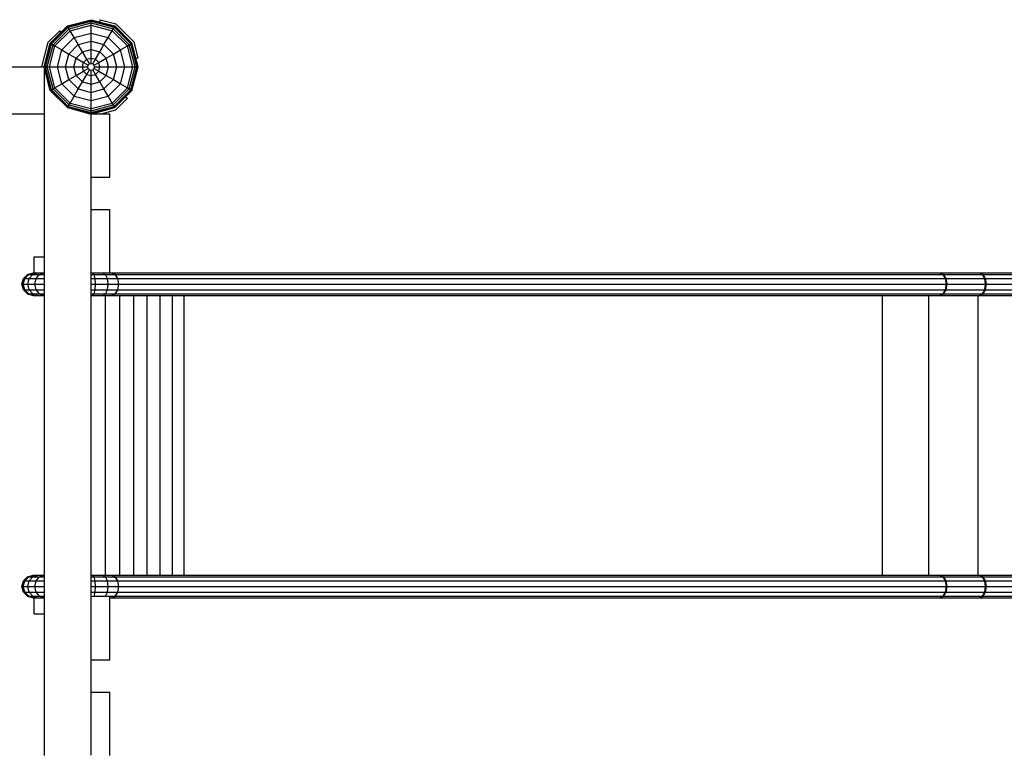
# Model space of a CAD drawing. Extents: x 25.4 to 36.2, y 17.4 to 25.7.
# Drawn here: x 30.2 to 31.7, y 20.2 to 21.3 of the extents above; entities that cross this region are included whole.
import ezdxf

# ---------------------------------------------------------------- set-up
doc = ezdxf.new("R2010")
doc.units = 0
doc.layers.add('DHPPROFILSTAB', color=7, linetype='Continuous')
doc.layers.add('DHPSTAB', color=7, linetype='Continuous')

msp = doc.modelspace()

# ---------------------------------------------------------------- linework, layer by layer
at = {"layer": 'DHPPROFILSTAB', "linetype": 'Continuous'}
for p, q in [((30.2485, 20.888), (30.2485, 20.9121)), ((30.2485, 20.9121), (30.2635, 20.9121)), ((30.2485, 20.3781), (30.2485, 20.4023)), ((30.2485, 20.3781), (30.2635, 20.3781))]:
    msp.add_line(p, q, dxfattribs=at)
at = {"layer": 'DHPSTAB', "linetype": 'Continuous'}
for p, q in [((30.2982, 21.2572), (30.3335, 21.2666)), ((30.2985, 21.2567), (30.3335, 21.2661)), ((30.2993, 21.2553), (30.3335, 21.2645)), ((30.3006, 21.2531), (30.3335, 21.2619)), ((30.3022, 21.2502), (30.3335, 21.2586)), ((30.3335, 21.2666), (30.3687, 21.2572)), ((30.3335, 21.2661), (30.3335, 21.2666)), ((30.3335, 21.2661), (30.3685, 21.2567)), ((30.3335, 21.2645), (30.3335, 21.2661)), ((30.3335, 21.2645), (30.3677, 21.2553)), ((30.3335, 21.2467), (30.3335, 21.2645)), ((30.3335, 21.2619), (30.3664, 21.2531)), ((30.3335, 21.2586), (30.3647, 21.2502)), ((30.3465, 21.2631), (30.3472, 21.2665)), ((30.3472, 21.2665), (30.3705, 21.2602)), ((30.3705, 21.2602), (30.3976, 21.2331)), ((30.2694, 21.2331), (30.2865, 21.2502)), ((30.2724, 21.2314), (30.2982, 21.2572)), ((30.2729, 21.2311), (30.2985, 21.2567)), ((30.2743, 21.2303), (30.2993, 21.2553)), ((30.2765, 21.229), (30.3006, 21.2531)), ((30.2794, 21.2274), (30.3022, 21.2502)), ((30.2887, 21.2476), (30.2865, 21.2502)), ((30.2985, 21.2567), (30.2982, 21.2572)), ((30.2993, 21.2553), (30.2985, 21.2567)), ((30.3006, 21.2531), (30.2993, 21.2553)), ((30.3022, 21.2502), (30.3006, 21.2531)), ((30.3082, 21.2399), (30.3022, 21.2502)), ((30.3082, 21.2399), (30.3335, 21.2467)), ((30.3335, 21.2467), (30.3588, 21.2399)), ((30.3335, 21.2012), (30.3335, 21.2467)), ((30.3588, 21.2399), (30.3647, 21.2502)), ((30.3647, 21.2502), (30.3664, 21.2531)), ((30.3876, 21.2274), (30.3647, 21.2502)), ((30.3664, 21.2531), (30.3677, 21.2553)), ((30.3905, 21.229), (30.3664, 21.2531)), ((30.3677, 21.2553), (30.3685, 21.2567)), ((30.3927, 21.2303), (30.3677, 21.2553)), ((30.3685, 21.2567), (30.3687, 21.2572)), ((30.3685, 21.2567), (30.3941, 21.2311)), ((30.3687, 21.2572), (30.3945, 21.2314)), ((30.2595, 21.1961), (30.2694, 21.2331)), ((30.263, 21.1961), (30.2724, 21.2314)), ((30.2635, 21.1961), (30.2729, 21.2311)), ((30.2651, 21.1961), (30.2743, 21.2303)), ((30.2677, 21.1961), (30.2765, 21.229)), ((30.2724, 21.2314), (30.2729, 21.2311)), ((30.2729, 21.2311), (30.2743, 21.2303)), ((30.2743, 21.2303), (30.2765, 21.229)), ((30.2765, 21.229), (30.2794, 21.2274)), ((30.2897, 21.2214), (30.3082, 21.2399)), ((30.3003, 21.2153), (30.3143, 21.2293)), ((30.3143, 21.2293), (30.3082, 21.2399)), ((30.3143, 21.2293), (30.3335, 21.2344)), ((30.3206, 21.2184), (30.3143, 21.2293)), ((30.3335, 21.2344), (30.3526, 21.2293)), ((30.3464, 21.2184), (30.3526, 21.2293)), ((30.3526, 21.2293), (30.3588, 21.2399)), ((30.3667, 21.2153), (30.3526, 21.2293)), ((30.3773, 21.2214), (30.3588, 21.2399)), ((30.3876, 21.2274), (30.3905, 21.229)), ((30.3905, 21.229), (30.3927, 21.2303)), ((30.3993, 21.1961), (30.3905, 21.229)), ((30.3927, 21.2303), (30.3941, 21.2311)), ((30.4019, 21.1961), (30.3927, 21.2303)), ((30.3941, 21.2311), (30.3945, 21.2314)), ((30.4035, 21.1961), (30.3941, 21.2311)), ((30.404, 21.1961), (30.3945, 21.2314)), ((30.4038, 21.2098), (30.3976, 21.2331)), ((30.271, 21.1961), (30.2794, 21.2274)), ((30.2794, 21.2274), (30.2897, 21.2214)), ((30.283, 21.1961), (30.2897, 21.2214)), ((30.2897, 21.2214), (30.3003, 21.2153)), ((30.2952, 21.1961), (30.3003, 21.2153)), ((30.3003, 21.2153), (30.3112, 21.209)), ((30.3112, 21.209), (30.3206, 21.2184)), ((30.3206, 21.2184), (30.3335, 21.2219)), ((30.327, 21.2074), (30.3206, 21.2184)), ((30.3335, 21.2219), (30.3464, 21.2184)), ((30.34, 21.2074), (30.3464, 21.2184)), ((30.3558, 21.209), (30.3464, 21.2184)), ((30.3558, 21.209), (30.3667, 21.2153)), ((30.3667, 21.2153), (30.3773, 21.2214)), ((30.3718, 21.1961), (30.3667, 21.2153)), ((30.3773, 21.2214), (30.3876, 21.2274)), ((30.384, 21.1961), (30.3773, 21.2214)), ((30.396, 21.1961), (30.3876, 21.2274)), ((30.3077, 21.1961), (30.3112, 21.209)), ((30.3112, 21.209), (30.3222, 21.2026)), ((30.3205, 21.1961), (30.3222, 21.2026)), ((30.3222, 21.2026), (30.327, 21.2074)), ((30.3222, 21.2026), (30.3291, 21.1986)), ((30.327, 21.2074), (30.3335, 21.2092)), ((30.331, 21.2005), (30.327, 21.2074)), ((30.3291, 21.1986), (30.331, 21.2005)), ((30.331, 21.2005), (30.3335, 21.2012)), ((30.3335, 21.2092), (30.34, 21.2074)), ((30.3335, 21.2012), (30.336, 21.2005)), ((30.336, 21.2005), (30.34, 21.2074)), ((30.3379, 21.1986), (30.336, 21.2005)), ((30.3379, 21.1986), (30.3448, 21.2026)), ((30.3448, 21.2026), (30.34, 21.2074)), ((30.3448, 21.2026), (30.3558, 21.209)), ((30.3465, 21.1961), (30.3448, 21.2026)), ((30.3593, 21.1961), (30.3558, 21.209)), ((30.4005, 21.2092), (30.4038, 21.2098)), ((30.2724, 21.1609), (30.263, 21.1961)), ((30.263, 21.1961), (30.2635, 21.1961)), ((30.2729, 21.1611), (30.2635, 21.1961)), ((30.2635, 21.1961), (30.2651, 21.1961)), ((30.2743, 21.1619), (30.2651, 21.1961)), ((30.2651, 21.1961), (30.2677, 21.1961)), ((30.2765, 21.1632), (30.2677, 21.1961)), ((30.2677, 21.1961), (30.271, 21.1961)), ((30.2794, 21.1649), (30.271, 21.1961)), ((30.271, 21.1961), (30.283, 21.1961)), ((30.2897, 21.1709), (30.283, 21.1961)), ((30.283, 21.1961), (30.3077, 21.1961)), ((30.3003, 21.177), (30.2952, 21.1961)), ((30.3112, 21.1832), (30.3077, 21.1961)), ((30.3077, 21.1961), (30.3285, 21.1961)), ((30.3112, 21.1832), (30.3222, 21.1896)), ((30.3222, 21.1896), (30.3205, 21.1961)), ((30.3206, 21.1738), (30.327, 21.1848)), ((30.3222, 21.1896), (30.3291, 21.1936)), ((30.3222, 21.1896), (30.327, 21.1848)), ((30.327, 21.1848), (30.331, 21.1918)), ((30.327, 21.1848), (30.3335, 21.1831)), ((30.3285, 21.1961), (30.3291, 21.1986)), ((30.3291, 21.1936), (30.3285, 21.1961)), ((30.331, 21.1918), (30.3291, 21.1936)), ((30.331, 21.1918), (30.3335, 21.1911)), ((30.3335, 21.1911), (30.336, 21.1918)), ((30.3335, 21.1456), (30.3335, 21.1911)), ((30.3335, 21.1831), (30.34, 21.1848)), ((30.336, 21.1918), (30.3379, 21.1936)), ((30.34, 21.1848), (30.336, 21.1918)), ((30.3385, 21.1961), (30.3379, 21.1986)), ((30.3379, 21.1936), (30.3385, 21.1961)), ((30.3379, 21.1936), (30.3448, 21.1896)), ((30.3385, 21.1961), (30.3593, 21.1961)), ((30.34, 21.1848), (30.3448, 21.1896)), ((30.3464, 21.1738), (30.34, 21.1848)), ((30.3448, 21.1896), (30.3465, 21.1961)), ((30.3448, 21.1896), (30.3558, 21.1832)), ((30.3558, 21.1832), (30.3593, 21.1961)), ((30.3593, 21.1961), (30.384, 21.1961)), ((30.3667, 21.177), (30.3718, 21.1961)), ((30.3773, 21.1709), (30.384, 21.1961)), ((30.384, 21.1961), (30.396, 21.1961)), ((30.3876, 21.1649), (30.396, 21.1961)), ((30.3905, 21.1632), (30.3993, 21.1961)), ((30.3927, 21.1619), (30.4019, 21.1961)), ((30.3941, 21.1611), (30.4035, 21.1961)), ((30.3945, 21.1609), (30.404, 21.1961)), ((30.396, 21.1961), (30.3993, 21.1961)), ((30.3993, 21.1961), (30.4019, 21.1961)), ((30.4019, 21.1961), (30.4035, 21.1961)), ((30.4035, 21.1961), (30.404, 21.1961)), ((30.2794, 21.1649), (30.2897, 21.1709)), ((30.2897, 21.1709), (30.3003, 21.177)), ((30.3082, 21.1524), (30.2897, 21.1709)), ((30.3003, 21.177), (30.3112, 21.1832)), ((30.3003, 21.177), (30.3143, 21.163)), ((30.3206, 21.1738), (30.3112, 21.1832)), ((30.3143, 21.163), (30.3206, 21.1738)), ((30.3206, 21.1738), (30.3335, 21.1704)), ((30.3335, 21.1704), (30.3464, 21.1738)), ((30.3464, 21.1738), (30.3558, 21.1832)), ((30.3526, 21.163), (30.3464, 21.1738)), ((30.3526, 21.163), (30.3667, 21.177)), ((30.3558, 21.1832), (30.3667, 21.177)), ((30.3588, 21.1524), (30.3773, 21.1709)), ((30.3667, 21.177), (30.3773, 21.1709)), ((30.3773, 21.1709), (30.3876, 21.1649)), ((30.2724, 21.1609), (30.2729, 21.1611)), ((30.2724, 21.1609), (30.2982, 21.1351)), ((30.2729, 21.1611), (30.2743, 21.1619)), ((30.2985, 21.1355), (30.2729, 21.1611)), ((30.2743, 21.1619), (30.2765, 21.1632)), ((30.2743, 21.1619), (30.2993, 21.1369)), ((30.2765, 21.1632), (30.2794, 21.1649)), ((30.3006, 21.1391), (30.2765, 21.1632)), ((30.3022, 21.142), (30.2794, 21.1649)), ((30.3082, 21.1524), (30.3143, 21.163)), ((30.3143, 21.163), (30.3335, 21.1578)), ((30.3335, 21.1578), (30.3526, 21.163)), ((30.3588, 21.1524), (30.3526, 21.163)), ((30.3647, 21.142), (30.3876, 21.1649)), ((30.3664, 21.1391), (30.3905, 21.1632)), ((30.3677, 21.1369), (30.3927, 21.1619)), ((30.3685, 21.1355), (30.3941, 21.1611)), ((30.3687, 21.1351), (30.3945, 21.1609)), ((30.3876, 21.1649), (30.3905, 21.1632)), ((30.3905, 21.1632), (30.3927, 21.1619)), ((30.3927, 21.1619), (30.3941, 21.1611)), ((30.3941, 21.1611), (30.3945, 21.1609)), ((30.3006, 21.1391), (30.3022, 21.142)), ((30.3022, 21.142), (30.3082, 21.1524)), ((30.3022, 21.142), (30.3335, 21.1336)), ((30.3082, 21.1524), (30.3335, 21.1456)), ((30.3335, 21.1456), (30.3588, 21.1524)), ((30.3335, 21.1278), (30.3335, 21.1456)), ((30.3335, 21.1336), (30.3647, 21.142)), ((30.3647, 21.142), (30.3588, 21.1524)), ((30.3664, 21.1391), (30.3647, 21.142)), ((30.3705, 21.132), (30.3876, 21.1491)), ((30.385, 21.1513), (30.3876, 21.1491)), ((30.2982, 21.1351), (30.2985, 21.1355)), ((30.2982, 21.1351), (30.3335, 21.1256)), ((30.2985, 21.1355), (30.2993, 21.1369)), ((30.2985, 21.1355), (30.3335, 21.1262)), ((30.2993, 21.1369), (30.3006, 21.1391)), ((30.2993, 21.1369), (30.3335, 21.1278)), ((30.3006, 21.1391), (30.3335, 21.1303)), ((30.3335, 21.1303), (30.3664, 21.1391)), ((30.3335, 21.1278), (30.3677, 21.1369)), ((30.3335, 21.1262), (30.3685, 21.1355)), ((30.3335, 21.1256), (30.3687, 21.1351)), ((30.3335, 21.1262), (30.3335, 21.1278)), ((30.3335, 21.1256), (30.3335, 21.1262)), ((30.3484, 21.1261), (30.3705, 21.132)), ((30.3677, 21.1369), (30.3664, 21.1391)), ((30.3685, 21.1355), (30.3677, 21.1369)), ((30.3687, 21.1351), (30.3685, 21.1355)), ((30.2298, 20.8711), (30.2321, 20.8796)), ((30.232, 20.8711), (30.2342, 20.8796)), ((30.2321, 20.8796), (30.2382, 20.8857)), ((30.2321, 20.8796), (30.2342, 20.8796)), ((30.2342, 20.8796), (30.2402, 20.8857)), ((30.2342, 20.8796), (30.2407, 20.8796)), ((30.2382, 20.8857), (30.2466, 20.888)), ((30.2382, 20.8857), (30.2402, 20.8857)), ((30.2387, 20.8711), (30.2407, 20.8796)), ((30.2402, 20.8857), (30.2485, 20.888)), ((30.2402, 20.8857), (30.2463, 20.8857)), ((30.2407, 20.8796), (30.2463, 20.8857)), ((30.2407, 20.8796), (30.2512, 20.8796)), ((30.2463, 20.8857), (30.2539, 20.888)), ((30.2463, 20.8857), (30.2561, 20.8857)), ((30.2466, 20.888), (30.2485, 20.888)), ((30.2485, 20.888), (30.2539, 20.888)), ((30.2495, 20.8711), (30.2512, 20.8796)), ((30.2512, 20.8796), (30.2561, 20.8857)), ((30.2512, 20.8796), (30.2635, 20.8796)), ((30.2539, 20.888), (30.2627, 20.888)), ((30.2561, 20.8857), (30.2627, 20.888)), ((30.2561, 20.8857), (30.2635, 20.8857)), ((30.2627, 20.888), (30.2635, 20.888)), ((30.3335, 20.8857), (30.3379, 20.8857)), ((30.3335, 20.8796), (30.3394, 20.8796)), ((30.3379, 20.8857), (30.3359, 20.888)), ((30.3359, 20.888), (30.3511, 20.888)), ((30.3379, 20.8857), (30.355, 20.8857)), ((30.3394, 20.8796), (30.3379, 20.8857)), ((30.34, 20.8711), (30.3394, 20.8796)), ((30.3394, 20.8796), (30.3578, 20.8796)), ((30.3511, 20.888), (30.3639, 20.888)), ((30.3511, 20.888), (30.355, 20.8857)), ((30.355, 20.8857), (30.3697, 20.8857)), ((30.3578, 20.8796), (30.355, 20.8857)), ((30.3578, 20.8796), (30.3734, 20.8796)), ((30.3588, 20.8711), (30.3578, 20.8796)), ((30.3639, 20.888), (30.3694, 20.8857)), ((30.3639, 20.888), (31.6021, 20.888)), ((30.3647, 20.888), (30.3697, 20.8857)), ((30.3733, 20.8796), (30.3694, 20.8857)), ((30.3697, 20.8857), (31.6081, 20.8857)), ((30.3734, 20.8796), (30.3697, 20.8857)), ((30.3748, 20.8711), (30.3733, 20.8796)), ((30.3733, 20.8796), (31.612, 20.8796)), ((30.3748, 20.8711), (30.3734, 20.8796)), ((31.6021, 20.888), (31.6072, 20.8857)), ((31.6021, 20.888), (31.6624, 20.888)), ((31.6027, 20.888), (31.6081, 20.8857)), ((31.611, 20.8796), (31.6072, 20.8857)), ((31.612, 20.8796), (31.6081, 20.8857)), ((31.6081, 20.8857), (31.6672, 20.8857)), ((31.6123, 20.8711), (31.611, 20.8796)), ((31.612, 20.8796), (31.6708, 20.8796)), ((31.6135, 20.8711), (31.612, 20.8796)), ((31.6618, 20.888), (31.6663, 20.8857)), ((31.6618, 20.888), (31.7255, 20.888)), ((31.6624, 20.888), (31.6672, 20.8857)), ((31.6696, 20.8796), (31.6663, 20.8857)), ((31.6708, 20.8796), (31.6672, 20.8857)), ((31.6672, 20.8857), (31.7304, 20.8857)), ((31.6708, 20.8711), (31.6696, 20.8796)), ((31.6721, 20.8711), (31.6708, 20.8796)), ((31.6708, 20.8796), (31.7335, 20.8796)), ((30.2321, 20.8627), (30.2298, 20.8711)), ((30.2298, 20.8711), (30.232, 20.8711)), ((30.2342, 20.8627), (30.232, 20.8711)), ((30.232, 20.8711), (30.2387, 20.8711)), ((30.2321, 20.8627), (30.2382, 20.8565)), ((30.2321, 20.8627), (30.2342, 20.8627)), ((30.2402, 20.8565), (30.2342, 20.8627)), ((30.2342, 20.8627), (30.2407, 20.8627)), ((30.2407, 20.8627), (30.2387, 20.8711)), ((30.2387, 20.8711), (30.2495, 20.8711)), ((30.2463, 20.8565), (30.2407, 20.8627)), ((30.2407, 20.8627), (30.2512, 20.8627)), ((30.2512, 20.8627), (30.2495, 20.8711)), ((30.2495, 20.8711), (30.2638, 20.8711)), ((30.2512, 20.8627), (30.2635, 20.8627)), ((30.2561, 20.8565), (30.2512, 20.8627)), ((30.3335, 20.8711), (30.34, 20.8711)), ((30.3335, 20.8627), (30.3394, 20.8627)), ((30.3379, 20.8565), (30.3394, 20.8627)), ((30.3394, 20.8627), (30.34, 20.8711)), ((30.3394, 20.8627), (30.3578, 20.8627)), ((30.34, 20.8711), (30.3588, 20.8711)), ((30.355, 20.8565), (30.3578, 20.8627)), ((30.3578, 20.8627), (30.3588, 20.8711)), ((30.3578, 20.8627), (30.3734, 20.8627)), ((30.3588, 20.8711), (30.3748, 20.8711)), ((30.3694, 20.8565), (30.3733, 20.8627)), ((30.3697, 20.8565), (30.3734, 20.8627)), ((30.3733, 20.8627), (30.3748, 20.8711)), ((30.3733, 20.8627), (31.612, 20.8627)), ((30.3734, 20.8627), (30.3748, 20.8711)), ((30.3748, 20.8711), (31.6135, 20.8711)), ((31.6072, 20.8565), (31.611, 20.8627)), ((31.6081, 20.8565), (31.612, 20.8627)), ((31.611, 20.8627), (31.6123, 20.8711)), ((31.612, 20.8627), (31.6135, 20.8711)), ((31.612, 20.8627), (31.6708, 20.8627)), ((31.6135, 20.8711), (31.6721, 20.8711)), ((31.6663, 20.8565), (31.6696, 20.8627)), ((31.6672, 20.8565), (31.6708, 20.8627)), ((31.6696, 20.8627), (31.6708, 20.8711)), ((31.6708, 20.8627), (31.6721, 20.8711)), ((31.6708, 20.8627), (31.7335, 20.8627)), ((31.6721, 20.8711), (31.7346, 20.8711)), ((30.2382, 20.8565), (30.2402, 20.8565)), ((30.2382, 20.8565), (30.2466, 20.8543)), ((30.2402, 20.8565), (30.2485, 20.8543)), ((30.2402, 20.8565), (30.2463, 20.8565)), ((30.2463, 20.8565), (30.2539, 20.8543)), ((30.2463, 20.8565), (30.2561, 20.8565)), ((30.2466, 20.8543), (30.2485, 20.8543)), ((30.2485, 20.8543), (30.2539, 20.8543)), ((30.2539, 20.8543), (30.2627, 20.8543)), ((30.2561, 20.8565), (30.2635, 20.8565)), ((30.2561, 20.8565), (30.2627, 20.8543)), ((30.2627, 20.8543), (30.2635, 20.8543)), ((30.3335, 20.8565), (30.3379, 20.8565)), ((30.3335, 20.8543), (30.3359, 20.8543)), ((30.3359, 20.8543), (30.3379, 20.8565)), ((30.3359, 20.8543), (30.3511, 20.8543)), ((30.3379, 20.8565), (30.355, 20.8565)), ((30.3511, 20.8543), (30.355, 20.8565)), ((30.3511, 20.8543), (30.3639, 20.8543)), ((30.355, 20.8565), (30.3697, 20.8565)), ((30.3551, 20.436), (30.3551, 20.8543)), ((30.3639, 20.8543), (30.3694, 20.8565)), ((30.3639, 20.8543), (31.6021, 20.8543)), ((30.3647, 20.8543), (30.3697, 20.8565)), ((30.3697, 20.8565), (31.6081, 20.8565)), ((30.3764, 20.436), (30.3764, 20.8543)), ((30.3972, 20.436), (30.3972, 20.8543)), ((30.4174, 20.436), (30.4174, 20.8543)), ((30.4367, 20.436), (30.4367, 20.8543)), ((30.4551, 20.436), (30.4551, 20.8543)), ((30.4724, 20.436), (30.4724, 20.8543)), ((31.5168, 20.436), (31.5168, 20.8543)), ((31.586, 20.436), (31.586, 20.8543)), ((31.6021, 20.8543), (31.6072, 20.8565)), ((31.6021, 20.8543), (31.6624, 20.8543)), ((31.6027, 20.8543), (31.6081, 20.8565)), ((31.6081, 20.8565), (31.6672, 20.8565)), ((31.6596, 20.436), (31.6596, 20.8543)), ((31.6618, 20.8543), (31.6663, 20.8565)), ((31.6618, 20.8543), (31.7255, 20.8543)), ((31.6624, 20.8543), (31.6672, 20.8565)), ((31.6672, 20.8565), (31.7304, 20.8565)), ((30.2321, 20.4276), (30.2382, 20.4337)), ((30.2342, 20.4276), (30.2402, 20.4337)), ((30.2382, 20.4337), (30.2466, 20.436)), ((30.2382, 20.4337), (30.2402, 20.4337)), ((30.2402, 20.4337), (30.2485, 20.436)), ((30.2402, 20.4337), (30.2463, 20.4337)), ((30.2407, 20.4276), (30.2463, 20.4337)), ((30.2463, 20.4337), (30.2539, 20.436)), ((30.2463, 20.4337), (30.2561, 20.4337)), ((30.2466, 20.436), (30.2485, 20.436)), ((30.2485, 20.436), (30.2539, 20.436)), ((30.2512, 20.4276), (30.2561, 20.4337)), ((30.2539, 20.436), (30.2627, 20.436)), ((30.2561, 20.4337), (30.2627, 20.436)), ((30.2561, 20.4337), (30.2635, 20.4337)), ((30.2627, 20.436), (30.2635, 20.436)), ((30.3335, 20.436), (30.3359, 20.436)), ((30.3335, 20.4337), (30.3379, 20.4337)), ((30.3379, 20.4337), (30.3359, 20.436)), ((30.3359, 20.436), (30.3511, 20.436)), ((30.3394, 20.4276), (30.3379, 20.4337)), ((30.3379, 20.4337), (30.355, 20.4337)), ((30.3511, 20.436), (30.355, 20.4337)), ((30.3511, 20.436), (30.3639, 20.436)), ((30.3578, 20.4276), (30.355, 20.4337)), ((30.355, 20.4337), (30.3697, 20.4337)), ((30.3639, 20.436), (31.6021, 20.436)), ((30.3639, 20.436), (30.3694, 20.4337)), ((30.3647, 20.436), (30.3697, 20.4337)), ((30.3733, 20.4276), (30.3694, 20.4337)), ((30.3697, 20.4337), (31.6081, 20.4337)), ((30.3734, 20.4276), (30.3697, 20.4337)), ((31.6021, 20.436), (31.6072, 20.4337)), ((31.6021, 20.436), (31.6624, 20.436)), ((31.6027, 20.436), (31.6081, 20.4337)), ((31.611, 20.4276), (31.6072, 20.4337)), ((31.612, 20.4276), (31.6081, 20.4337)), ((31.6081, 20.4337), (31.6672, 20.4337)), ((31.6618, 20.436), (31.6663, 20.4337)), ((31.6618, 20.436), (31.7255, 20.436)), ((31.6624, 20.436), (31.6672, 20.4337)), ((31.6696, 20.4276), (31.6663, 20.4337)), ((31.6708, 20.4276), (31.6672, 20.4337)), ((31.6672, 20.4337), (31.7304, 20.4337)), ((30.2298, 20.4191), (30.2321, 20.4276)), ((30.2321, 20.4107), (30.2298, 20.4191)), ((30.2298, 20.4191), (30.232, 20.4191)), ((30.232, 20.4191), (30.2342, 20.4276)), ((30.232, 20.4191), (30.2387, 20.4191)), ((30.2342, 20.4107), (30.232, 20.4191)), ((30.2321, 20.4276), (30.2342, 20.4276)), ((30.2342, 20.4276), (30.2407, 20.4276)), ((30.2387, 20.4191), (30.2407, 20.4276)), ((30.2387, 20.4191), (30.2495, 20.4191)), ((30.2407, 20.4107), (30.2387, 20.4191)), ((30.2407, 20.4276), (30.2512, 20.4276)), ((30.2495, 20.4191), (30.2512, 20.4276)), ((30.2495, 20.4191), (30.2638, 20.4191)), ((30.2512, 20.4107), (30.2495, 20.4191)), ((30.2512, 20.4276), (30.2635, 20.4276)), ((30.3335, 20.4276), (30.3394, 20.4276)), ((30.3335, 20.4191), (30.34, 20.4191)), ((30.34, 20.4191), (30.3394, 20.4276)), ((30.3394, 20.4276), (30.3578, 20.4276)), ((30.3394, 20.4107), (30.34, 20.4191)), ((30.34, 20.4191), (30.3588, 20.4191)), ((30.3588, 20.4191), (30.3578, 20.4276)), ((30.3578, 20.4276), (30.3734, 20.4276)), ((30.3578, 20.4107), (30.3588, 20.4191)), ((30.3588, 20.4191), (30.3748, 20.4191)), ((30.3748, 20.4191), (30.3733, 20.4276)), ((30.3733, 20.4276), (31.612, 20.4276)), ((30.3733, 20.4107), (30.3748, 20.4191)), ((30.3748, 20.4191), (30.3734, 20.4276)), ((30.3734, 20.4107), (30.3748, 20.4191)), ((30.3748, 20.4191), (31.6135, 20.4191)), ((31.6123, 20.4191), (31.611, 20.4276)), ((31.611, 20.4107), (31.6123, 20.4191)), ((31.612, 20.4276), (31.6708, 20.4276)), ((31.6135, 20.4191), (31.612, 20.4276)), ((31.612, 20.4107), (31.6135, 20.4191)), ((31.6135, 20.4191), (31.6721, 20.4191)), ((31.6708, 20.4191), (31.6696, 20.4276)), ((31.6696, 20.4107), (31.6708, 20.4191)), ((31.6721, 20.4191), (31.6708, 20.4276)), ((31.6708, 20.4276), (31.7335, 20.4276)), ((31.6708, 20.4107), (31.6721, 20.4191)), ((31.6721, 20.4191), (31.7346, 20.4191)), ((30.2321, 20.4107), (30.2382, 20.4045)), ((30.2321, 20.4107), (30.2342, 20.4107)), ((30.2402, 20.4045), (30.2342, 20.4107)), ((30.2342, 20.4107), (30.2407, 20.4107)), ((30.2382, 20.4045), (30.2466, 20.4023)), ((30.2382, 20.4045), (30.2402, 20.4045)), ((30.2402, 20.4045), (30.2485, 20.4023)), ((30.2402, 20.4045), (30.2463, 20.4045)), ((30.2463, 20.4045), (30.2407, 20.4107)), ((30.2407, 20.4107), (30.2512, 20.4107)), ((30.2463, 20.4045), (30.2539, 20.4023)), ((30.2463, 20.4045), (30.2561, 20.4045)), ((30.2512, 20.4107), (30.2635, 20.4107)), ((30.2561, 20.4045), (30.2512, 20.4107)), ((30.2561, 20.4045), (30.2635, 20.4045)), ((30.2561, 20.4045), (30.2627, 20.4023)), ((30.3335, 20.4107), (30.3394, 20.4107)), ((30.3379, 20.4045), (30.3394, 20.4107)), ((30.3379, 20.4045), (30.355, 20.4045)), ((30.3394, 20.4107), (30.3578, 20.4107)), ((30.3545, 20.4043), (30.355, 20.4045)), ((30.355, 20.4045), (30.3578, 20.4107)), ((30.355, 20.4045), (30.3697, 20.4045)), ((30.3578, 20.4107), (30.3734, 20.4107)), ((30.3639, 20.4023), (30.3694, 20.4045)), ((30.3647, 20.4023), (30.3697, 20.4045)), ((30.3694, 20.4045), (30.3733, 20.4107)), ((30.3697, 20.4045), (30.3734, 20.4107)), ((30.3697, 20.4045), (31.6081, 20.4045)), ((30.3733, 20.4107), (31.612, 20.4107)), ((31.6021, 20.4023), (31.6072, 20.4045)), ((31.6027, 20.4023), (31.6081, 20.4045)), ((31.6072, 20.4045), (31.611, 20.4107)), ((31.6081, 20.4045), (31.612, 20.4107)), ((31.6081, 20.4045), (31.6672, 20.4045)), ((31.612, 20.4107), (31.6708, 20.4107)), ((31.6618, 20.4023), (31.6663, 20.4045)), ((31.6624, 20.4023), (31.6672, 20.4045)), ((31.6663, 20.4045), (31.6696, 20.4107)), ((31.6672, 20.4045), (31.6708, 20.4107)), ((31.6672, 20.4045), (31.7304, 20.4045)), ((31.6708, 20.4107), (31.7335, 20.4107)), ((30.2466, 20.4023), (30.2485, 20.4023)), ((30.2485, 20.4023), (30.2539, 20.4023)), ((30.2539, 20.4023), (30.2627, 20.4023)), ((30.2627, 20.4023), (30.2635, 20.4023)), ((30.3615, 20.4023), (30.3639, 20.4023)), ((30.3639, 20.4023), (31.6021, 20.4023)), ((31.6021, 20.4023), (31.6624, 20.4023)), ((31.6618, 20.4023), (31.7255, 20.4023))]:
    msp.add_line(p, q, dxfattribs=at)
at = {"layer": 'DHPSTAB', "color": 32, "linetype": 'Continuous'}
for p, q in [((29.8435, 21.1961), (30.263, 21.1961)), ((30.2635, 21.1261), (30.2635, 21.1943)), ((29.3035, 21.1261), (30.2635, 21.1261)), ((30.2635, 20.9561), (30.2635, 21.1261)), ((30.3335, 20.8543), (30.3335, 21.1256)), ((30.3354, 21.1261), (30.3615, 21.1261)), ((30.3615, 21.0311), (30.3615, 21.1261)), ((30.3335, 21.0311), (30.3615, 21.0311)), ((30.3335, 20.983), (30.3615, 20.983)), ((30.3615, 20.888), (30.3615, 20.983)), ((30.2635, 20.3361), (30.2635, 20.9561)), ((30.3335, 20.888), (30.3359, 20.888)), ((30.3335, 20.436), (30.3335, 20.8543)), ((30.3335, 20.4023), (30.3335, 20.436)), ((30.3335, 20.4043), (30.3379, 20.4045)), ((30.3615, 20.3093), (30.3615, 20.4043)), ((30.3335, 20.1666), (30.3335, 20.4023)), ((30.2635, 20.1661), (30.2635, 20.3361)), ((30.3335, 20.3093), (30.3615, 20.3093)), ((30.3335, 20.2611), (30.3615, 20.2611)), ((30.3615, 20.1661), (30.3615, 20.2611))]:
    msp.add_line(p, q, dxfattribs=at)

doc.saveas('drawing.dxf')
